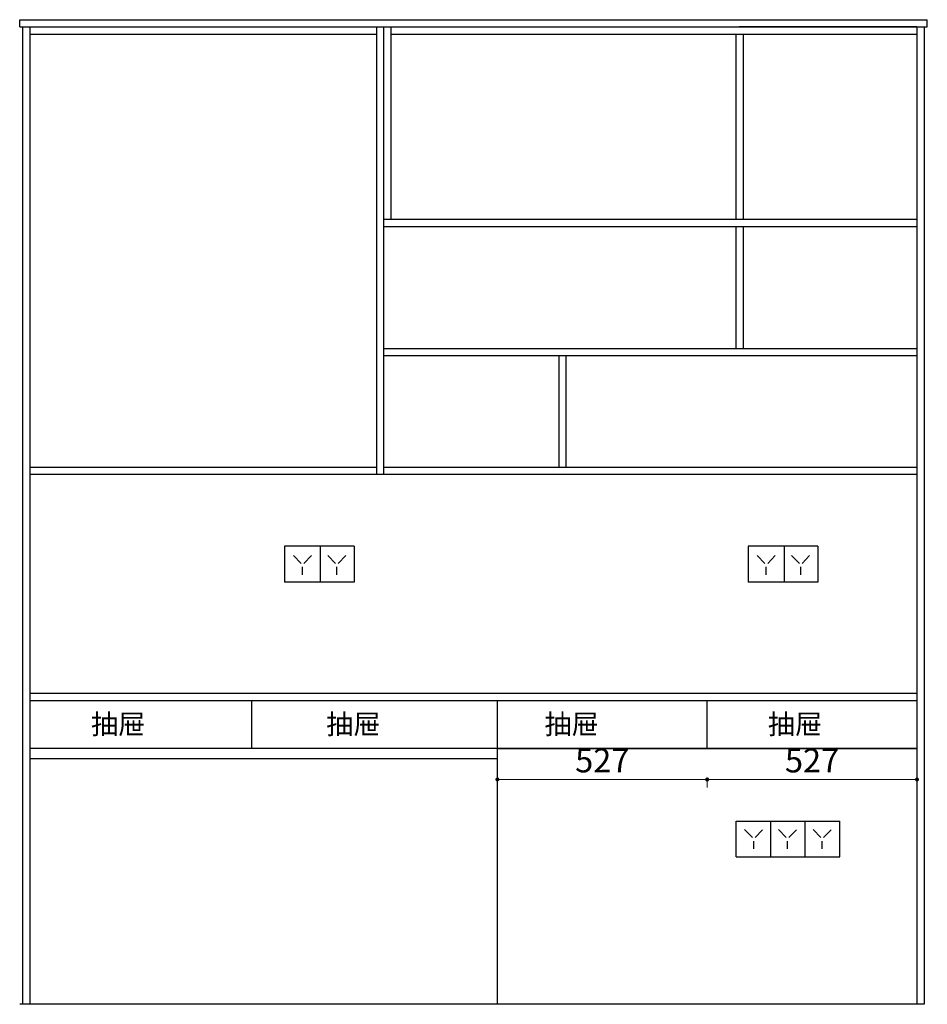
# Model space of a CAD drawing. Units: millimetres. Extents: x 262302 to 268253, y -720711 to -717242.
# Drawn here: x 265973 to 268253, y -720162 to -717690 of the extents above; entities that cross this region are included whole.
import ezdxf

# ---------------------------------------------------------------- set-up
doc = ezdxf.new("R2010")
doc.units = ezdxf.units.MM
doc.styles.add('黑字', font='simhei.ttf')
doc.dimstyles.new('标注', dxfattribs={"dimtxt": 60, "dimasz": 10, "dimexe": 20, "dimexo": 200, "dimgap": 10, "dimtad": 1, "dimtoh": 1, "dimdec": 0, "dimdsep": 46, "dimtxsty": 'Standard', "dimblk": 'DOT', "dimcen": 2.5, "dimclrd": 22, "dimclre": 22, "dimclrt": 2, "dimadec": 0, "dimazin": 0, "dimtfac": 1, "dimtdec": 0, "dimtmove": 1, "dimatfit": 3, "dimldrblk": 'DOT', "dimfxl": 300, "dimfxlon": 1, "dimlwd": 5, "dimlwe": 5, "dimarcsym": 0})

# ---------------------------------------------------------------- blocks, each defined once
blk = doc.blocks.new('_Dot')
at = {"color": 0, "linetype": 'ByBlock', "lineweight": -2}
blk.add_line((-0.5, 0), (-1, 0), dxfattribs=at)
at = {"color": 0, "linetype": 'ByBlock', "const_width": 0.5}
blk.add_lwpolyline([(-0.25, 0, 1), (0.25, 0, 1)], format="xyb", close=True, dxfattribs=at)
blk = doc.blocks.new('*D2')
at = {"color": 22, "lineweight": 5, "ltscale": 80, "transparency": 16777216}
for p, q in [((267700.3, -719597.6), (267700.3, -719617.6)), ((267710.3, -719597.6), (268217.3, -719597.6)), ((268227.3, -719597.6), (268227.3, -719617.6))]:
    blk.add_line(p, q, dxfattribs=at)
at = {"layer": 'Defpoints', "color": 0, "lineweight": -3, "ltscale": 80, "transparency": 16777216}
for p in [(267700.3, -719520.1), (268227.3, -719520.1), (268227.3, -719597.6)]:
    blk.add_point(p, dxfattribs=at)
at = {"color": 22, "lineweight": 5, "ltscale": 80, "transparency": 16777216, "xscale": 10, "yscale": 10, "zscale": 10, "rotation": 180}
blk.add_blockref('_Dot', (267700.3, -719597.6), dxfattribs=at)
at = {"color": 22, "lineweight": 5, "ltscale": 80, "transparency": 16777216, "xscale": 10, "yscale": 10, "zscale": 10}
blk.add_blockref('_Dot', (268227.3, -719597.6), dxfattribs=at)
at = {"color": 2, "lineweight": -3, "ltscale": 80, "transparency": 16777216, "insert": (267963.8, -719557.6), "char_height": 60, "attachment_point": 5}
blk.add_mtext('527', dxfattribs=at)
blk = doc.blocks.new('*D3')
at = {"color": 22, "lineweight": 5, "ltscale": 80, "transparency": 16777216}
for p, q in [((267173.3, -719597.5), (267173.3, -719617.5)), ((267183.3, -719597.5), (267690.3, -719597.5)), ((267700.3, -719597.5), (267700.3, -719617.5))]:
    blk.add_line(p, q, dxfattribs=at)
at = {"layer": 'Defpoints', "color": 0, "lineweight": -3, "ltscale": 80, "transparency": 16777216}
for p in [(267173.3, -719520.1), (267700.3, -719520.1), (267700.3, -719597.5)]:
    blk.add_point(p, dxfattribs=at)
at = {"color": 22, "lineweight": 5, "ltscale": 80, "transparency": 16777216, "xscale": 10, "yscale": 10, "zscale": 10, "rotation": 180}
blk.add_blockref('_Dot', (267173.3, -719597.5), dxfattribs=at)
at = {"color": 22, "lineweight": 5, "ltscale": 80, "transparency": 16777216, "xscale": 10, "yscale": 10, "zscale": 10}
blk.add_blockref('_Dot', (267700.3, -719597.5), dxfattribs=at)
at = {"color": 2, "lineweight": -3, "ltscale": 80, "transparency": 16777216, "insert": (267436.8, -719557.5), "char_height": 60, "attachment_point": 5}
blk.add_mtext('527', dxfattribs=at)

msp = doc.modelspace()

# ---------------------------------------------------------------- linework, layer by layer
at = {"lineweight": -3, "ltscale": 80}
for p, q in [((265973.3, -717690.1), (268253.3, -717690.1)), ((265973.3, -717708.1), (265973.3, -717690.1)), ((268253.3, -717708.1), (268253.3, -717690.1)), ((265973.3, -717708.1), (268253.3, -717708.1)), ((265981.3, -720162.1), (265981.3, -717708.1)), ((265999.3, -720162.1), (265999.3, -717708.1)), ((266870.3, -718832.1), (266870.3, -717708.1)), ((266888.3, -718832.1), (266888.3, -717708.1)), ((266906.3, -718191.1), (266906.3, -717708.1)), ((268227.3, -717708.1), (267780.3, -717708.1)), ((268227.3, -717708.1), (268227.3, -720162.1)), ((268227.3, -717708.1), (268227.3, -717726.1)), ((268245.3, -717708.1), (268245.3, -720162.1)), ((265999.3, -717726.1), (266870.3, -717726.1)), ((266906.3, -717726.1), (268227.3, -717726.1)), ((267772.3, -717726.1), (267772.3, -718191.1)), ((267790.3, -717726.1), (267790.3, -718191.1)), ((266888.3, -718191.1), (268227.3, -718191.1)), ((266888.3, -718191.1), (266906.3, -718191.1)), ((266888.3, -718209.1), (268227.3, -718209.1)), ((267772.3, -718209.1), (267772.3, -718516.1)), ((267790.3, -718209.1), (267790.3, -718516.1)), ((268227.3, -718516.1), (266888.3, -718516.1)), ((268227.3, -718534.1), (266888.3, -718534.1)), ((267327.3, -718534.1), (267327.3, -718814.1)), ((267345.3, -718534.1), (267345.3, -718814.1)), ((266870.3, -718814.1), (265999.3, -718814.1)), ((268227.3, -718832.1), (265999.3, -718832.1)), ((268227.3, -718814.1), (266888.3, -718814.1)), ((268227.3, -719382.1), (265999.3, -719382.1)), ((268227.3, -719400.1), (265999.3, -719400.1)), ((266556.3, -719520.1), (266556.3, -719400.1)), ((267173.3, -719520.1), (267173.3, -719400.1)), ((267700.3, -719520.1), (267700.3, -719400.1)), ((268227.3, -719520.1), (265999.3, -719520.1)), ((267173.3, -720162.1), (267173.3, -719520.1)), ((267173.3, -719520.1), (268227.3, -719520.1)), ((267173.3, -719546.1), (265999.3, -719546.1)), ((268245.3, -720162.1), (265973.3, -720162.1))]:
    msp.add_line(p, q, dxfattribs=at)
at = {"color": 1, "lineweight": -3, "ltscale": 80}
for p, q in [((266638.3, -719012.1), (266638.3, -719102.1)), ((266813.3, -719012.1), (266638.3, -719012.1)), ((266728.3, -719012.1), (266728.3, -719102.1)), ((266813.3, -719012.1), (266813.3, -719102.1)), ((267803.3, -719012.1), (267803.3, -719102.1)), ((267978.3, -719012.1), (267803.3, -719012.1)), ((267893.3, -719012.1), (267893.3, -719102.1)), ((267978.3, -719012.1), (267978.3, -719102.1)), ((266660.8, -719035), (266680.3, -719055)), ((266706.1, -719035.3), (266687.3, -719055)), ((266747.2, -719035), (266766.8, -719055)), ((266792.5, -719035.3), (266773.7, -719055)), ((267825.8, -719035), (267845.3, -719055)), ((267871.1, -719035.3), (267852.3, -719055)), ((267912.2, -719035), (267931.8, -719055)), ((267957.5, -719035.3), (267938.7, -719055)), ((266683.8, -719083.6), (266683.8, -719063.6)), ((266770.3, -719083.6), (266770.3, -719063.6)), ((267848.8, -719083.6), (267848.8, -719063.6)), ((267935.3, -719083.6), (267935.3, -719063.6)), ((266813.3, -719102.1), (266638.3, -719102.1)), ((267978.3, -719102.1), (267803.3, -719102.1)), ((267773.3, -719792.1), (267773.3, -719702.1)), ((267773.3, -719702.1), (268033.3, -719702.1)), ((267860.3, -719792.1), (267860.3, -719702.1)), ((267946.3, -719792.1), (267946.3, -719702.1)), ((268033.3, -719792.1), (268033.3, -719702.1)), ((267794.3, -719723.5), (267813.8, -719743.5)), ((267839.6, -719723.8), (267820.8, -719743.5)), ((267879.3, -719723.5), (267898.8, -719743.5)), ((267924.6, -719723.8), (267905.8, -719743.5)), ((267966.3, -719723.5), (267985.8, -719743.5)), ((268011.6, -719723.8), (267992.8, -719743.5)), ((267817.3, -719772.1), (267817.3, -719752.1)), ((267902.4, -719772.1), (267902.4, -719752.1)), ((267989.3, -719772.1), (267989.3, -719752.1)), ((267773.3, -719792.1), (268033.3, -719792.1))]:
    msp.add_line(p, q, dxfattribs=at)

# ---------------------------------------------------------------- texts
at = {"lineweight": -3, "ltscale": 80, "char_height": 50, "width": 221.569, "attachment_point": 1, "style": '黑字'}
for insert in [(266152.5, -719433.6), (266743.4, -719433.6), (267291.5, -719433.6), (267852.8, -719433.6)]:
    msp.add_mtext('抽屉', dxfattribs=dict(at, insert=insert))

# ---------------------------------------------------------------- dimensions: what is measured, and where the dimension line sits
at = {"lineweight": -3, "ltscale": 80}
for base, p1, p2, picture, middle in [((267700.3, -719597.5), (267173.3, -719520.1), (267700.3, -719520.1), '*D3', (267436.8, -719557.5)), ((268227.3, -719597.6), (267700.3, -719520.1), (268227.3, -719520.1), '*D2', (267963.8, -719557.6))]:
    dim = msp.add_linear_dim(base=base, p1=p1, p2=p2, dimstyle='标注', dxfattribs=at)
    dim.commit()
    dim.dimension.update_dxf_attribs({"geometry": picture, "text_midpoint": middle})

doc.saveas('drawing.dxf')
